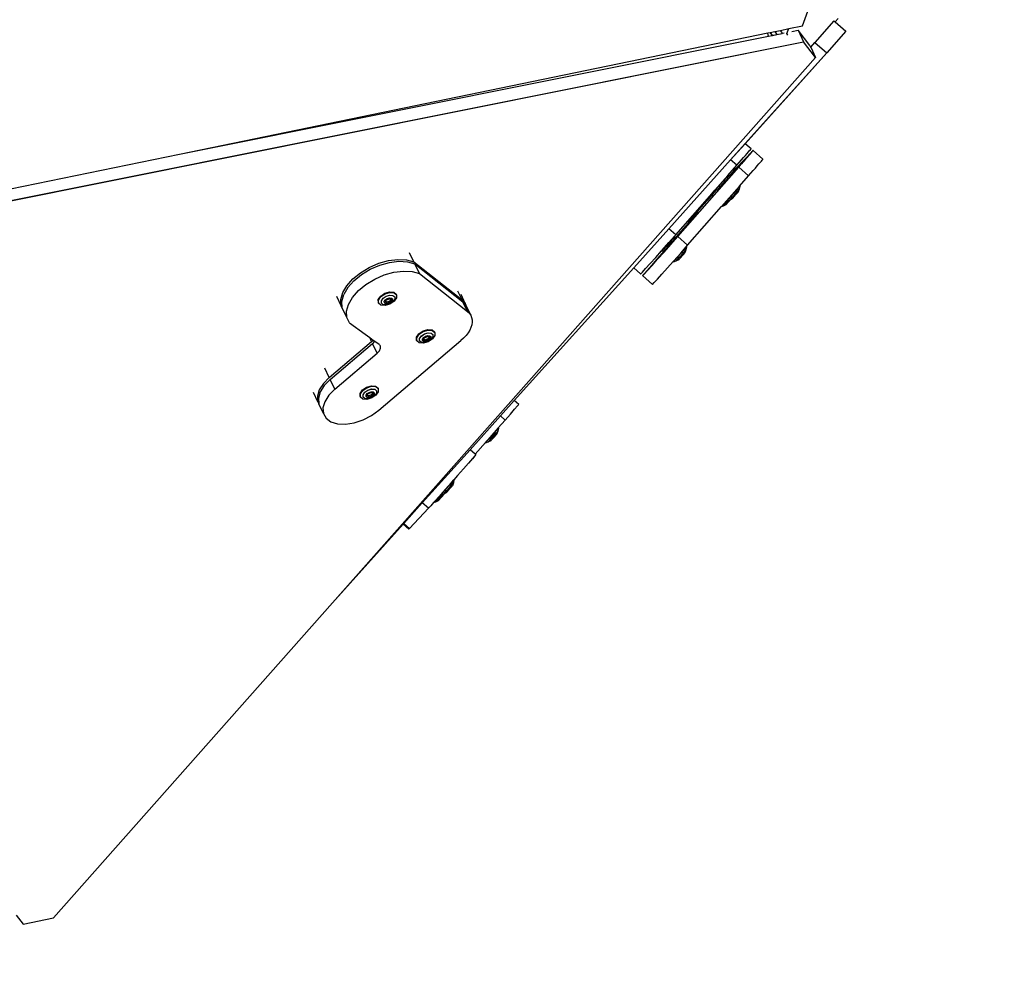
# Model space of a CAD drawing. Units: millimetres. Extents: x -500 to 1444, y 139 to 1384.
# Drawn here: x 619 to 694, y 311 to 384 of the extents above; entities that cross this region are included whole.
import ezdxf

# ---------------------------------------------------------------- set-up
doc = ezdxf.new("R2010")
doc.units = ezdxf.units.MM
doc.header["$LTSCALE"] = 45
doc.header["$PDSIZE"] = -1
doc.layers.add('VP-DIM', color=7, linetype='Continuous')
doc.layers.add('VP-HIC', color=6, linetype='Continuous')
doc.layers.add('VP-EQ', color=7, linetype='Continuous', true_color=0x8a3492)
doc.dimstyles.get("Standard").update_dxf_attribs({"dimtxt": 14, "dimasz": 15, "dimexe": 20, "dimexo": 50, "dimgap": 20, "dimtad": 0, "dimdec": 0, "dimzin": 0, "dimdsep": 46, "dimtxsty": 'Standard', "dimcen": -0.001, "dimadec": 0, "dimazin": 0, "dimtfac": 1, "dimtdec": 4, "dimtofl": 0, "dimtmove": 0, "dimatfit": 3, "dimfxl": 70, "dimfxlon": 1, "dimtolj": 1, "dimtzin": 0, "dimarcsym": 0})

# ---------------------------------------------------------------- blocks, each defined once
blk = doc.blocks.new('3502_')
at = {"layer": 'VP-EQ', "color": 0}
for p, q in [((670.812, 361.192), (671.848, 363.5)), ((673.551, 361.544), (673.313, 361.312)), ((622.988, 354.869), (668.155, 360.841)), ((668.155, 360.841), (668.329, 360.864)), ((668.184, 360.677), (668.155, 360.841)), ((668.329, 360.864), (668.339, 360.865)), ((668.329, 360.864), (668.484, 360.635)), ((668.339, 360.865), (668.685, 360.911)), ((668.494, 360.636), (668.339, 360.865)), ((668.685, 360.911), (669.123, 360.969)), ((668.685, 360.911), (668.841, 360.68)), ((669.123, 360.969), (669.772, 361.054)), ((669.26, 360.749), (669.123, 360.969)), ((669.585, 360.703), (669.772, 361.054)), ((669.772, 361.054), (670.812, 361.192)), ((669.982, 360.825), (670.468, 360.886)), ((670.468, 360.886), (670.817, 359.968)), ((671.279, 359.651), (670.468, 360.886)), ((673.225, 361.403), (671.673, 359.865)), ((673.214, 361.407), (673.225, 361.403)), ((673.225, 361.403), (673.313, 361.312)), ((673.313, 361.312), (674.063, 360.545)), ((622.988, 354.869), (668.193, 360.598)), ((668.193, 360.598), (668.184, 360.677)), ((668.193, 360.598), (668.484, 360.635)), ((668.484, 360.635), (668.494, 360.636)), ((668.494, 360.636), (668.841, 360.68)), ((668.841, 360.68), (669.242, 360.731)), ((669.242, 360.731), (669.26, 360.749)), ((669.242, 360.731), (669.269, 360.734)), ((669.269, 360.734), (669.26, 360.749)), ((669.269, 360.734), (669.392, 360.75)), ((669.667, 360.571), (669.585, 360.703)), ((674.063, 360.545), (672.511, 359.007)), ((576.446, 348.007), (670.817, 359.968)), ((671.627, 358.733), (670.817, 359.968)), ((671.279, 359.651), (671.322, 359.536)), ((671.322, 359.536), (671.325, 359.53)), ((671.325, 359.53), (671.673, 359.865)), ((671.325, 359.53), (671.627, 358.733)), ((671.673, 359.865), (672.511, 359.007)), ((632.125, 320.065), (671.627, 358.733)), ((665.85, 352.583), (672.511, 359.007)), ((577.379, 348.838), (622.988, 354.869)), ((664.657, 351.433), (665.85, 352.583)), ((666.26, 352.165), (665.85, 352.583)), ((665.008, 350.759), (666.356, 351.986)), ((665.797, 351.693), (665.931, 351.827)), ((665.931, 351.827), (666.045, 351.941)), ((666.045, 351.941), (666.135, 352.033)), ((666.135, 352.033), (666.202, 352.101)), ((666.185, 351.798), (666.275, 351.89)), ((666.202, 352.101), (666.243, 352.146)), ((666.243, 352.146), (666.26, 352.165)), ((666.275, 351.89), (666.342, 351.959)), ((666.342, 351.959), (666.383, 352.003)), ((666.391, 352.017), (666.356, 351.986)), ((666.383, 352.003), (666.391, 352.017)), ((666.4, 352.022), (666.391, 352.017)), ((667.1, 351.308), (666.4, 352.022)), ((659.602, 346.559), (664.657, 351.433)), ((665.09, 350.992), (664.657, 351.433)), ((665.09, 350.992), (665.473, 351.371)), ((665.784, 351.397), (665.428, 351.044)), ((665.473, 351.371), (665.644, 351.54)), ((665.644, 351.54), (665.797, 351.693)), ((665.784, 351.397), (665.937, 351.55)), ((665.937, 351.55), (666.072, 351.685)), ((666.072, 351.685), (666.185, 351.798)), ((666.772, 350.971), (666.885, 351.084)), ((666.885, 351.084), (666.975, 351.176)), ((666.975, 351.176), (667.042, 351.245)), ((667.042, 351.245), (667.084, 351.289)), ((667.084, 351.289), (667.1, 351.308)), ((660.232, 345.917), (665.23, 350.849)), ((664.331, 350.112), (664.537, 350.312)), ((664.351, 350.262), (665.09, 350.992)), ((664.537, 350.312), (664.832, 350.594)), ((664.832, 350.594), (665.008, 350.759)), ((665.23, 350.849), (665.428, 351.044)), ((665.93, 350.135), (665.23, 350.849)), ((665.93, 350.135), (666.313, 350.514)), ((666.313, 350.514), (666.484, 350.683)), ((666.484, 350.683), (666.637, 350.836)), ((666.637, 350.836), (666.772, 350.971)), ((663.291, 349.217), (664.351, 350.262)), ((663.631, 349.518), (663.906, 349.787)), ((663.762, 349.49), (663.968, 349.691)), ((663.906, 349.787), (664.162, 350.04)), ((663.968, 349.691), (664.159, 349.879)), ((664.159, 349.879), (664.284, 350.005)), ((664.162, 350.04), (664.33, 350.208)), ((664.311, 350.034), (664.27, 349.945)), ((664.284, 350.005), (664.311, 350.034)), ((664.331, 350.112), (664.311, 350.034)), ((664.33, 350.208), (664.365, 350.248)), ((664.365, 350.248), (664.331, 350.112)), ((664.351, 350.262), (664.365, 350.248)), ((665.191, 349.406), (665.93, 350.135)), ((662.661, 348.481), (663.034, 348.847)), ((662.876, 348.807), (663.291, 349.217)), ((662.876, 348.807), (663.021, 348.842)), ((663.021, 348.842), (663.1, 348.917)), ((663.021, 348.842), (663.034, 348.847)), ((663.034, 348.847), (663.111, 348.881)), ((663.1, 348.917), (663.265, 349.076)), ((663.265, 349.076), (663.426, 349.233)), ((663.291, 349.217), (663.304, 349.205)), ((663.304, 349.205), (663.411, 349.305)), ((663.304, 349.205), (663.426, 349.233)), ((663.411, 349.305), (663.631, 349.518)), ((663.426, 349.233), (663.486, 349.244)), ((663.486, 349.244), (663.491, 349.249)), ((663.491, 349.249), (663.518, 349.255)), ((663.518, 349.255), (663.598, 349.33)), ((663.518, 349.255), (663.608, 349.294)), ((663.598, 349.33), (663.762, 349.49)), ((664.132, 348.36), (665.191, 349.406)), ((664.471, 348.662), (664.746, 348.931)), ((664.602, 348.633), (664.808, 348.834)), ((664.746, 348.931), (665.002, 349.183)), ((664.808, 348.834), (664.999, 349.022)), ((664.845, 348.756), (664.962, 348.871)), ((664.962, 348.871), (665.039, 348.948)), ((664.999, 349.022), (665.125, 349.148)), ((665.002, 349.183), (665.17, 349.352)), ((665.039, 348.948), (665.055, 348.966)), ((665.151, 349.177), (665.055, 348.966)), ((665.125, 349.148), (665.151, 349.177)), ((665.206, 349.391), (665.151, 349.177)), ((665.17, 349.352), (665.206, 349.391)), ((665.191, 349.406), (665.206, 349.391)), ((660.091, 346.06), (662.876, 348.807)), ((662.178, 348.005), (662.661, 348.481)), ((663.716, 347.951), (664.132, 348.36)), ((663.861, 347.985), (664.074, 348.077)), ((663.941, 348.06), (664.105, 348.219)), ((664.074, 348.077), (664.123, 348.123)), ((664.105, 348.219), (664.266, 348.376)), ((664.123, 348.123), (664.223, 348.22)), ((664.132, 348.36), (664.144, 348.348)), ((664.144, 348.348), (664.251, 348.448)), ((664.144, 348.348), (664.266, 348.376)), ((664.223, 348.22), (664.348, 348.343)), ((664.251, 348.448), (664.471, 348.662)), ((664.266, 348.376), (664.358, 348.398)), ((664.348, 348.343), (664.441, 348.434)), ((664.358, 348.398), (664.438, 348.473)), ((664.358, 348.398), (664.441, 348.434)), ((664.438, 348.473), (664.602, 348.633)), ((664.441, 348.434), (664.571, 348.491)), ((664.571, 348.491), (664.62, 348.536)), ((664.62, 348.536), (664.72, 348.634)), ((664.72, 348.634), (664.845, 348.756)), ((660.932, 345.203), (663.716, 347.951)), ((661.167, 346.98), (661.679, 347.425)), ((661.428, 347.258), (661.758, 347.588)), ((661.567, 347.313), (661.679, 347.425)), ((661.728, 347.473), (661.679, 347.425)), ((661.771, 347.516), (661.728, 347.473)), ((661.758, 347.588), (662.178, 348.005)), ((661.807, 347.552), (661.771, 347.516)), ((661.836, 347.582), (661.807, 347.552)), ((661.858, 347.604), (661.836, 347.582)), ((661.863, 347.614), (661.858, 347.604)), ((661.871, 347.618), (661.863, 347.614)), ((661.865, 347.612), (661.863, 347.614)), ((661.874, 347.623), (661.871, 347.618)), ((661.874, 347.623), (661.877, 347.625)), ((663.716, 347.951), (663.861, 347.985)), ((663.861, 347.985), (663.941, 348.06)), ((659.943, 345.712), (661.156, 346.908)), ((661.122, 346.943), (661.126, 346.948)), ((661.156, 346.908), (661.122, 346.943)), ((661.126, 346.948), (661.211, 347.039)), ((661.167, 346.98), (661.126, 346.948)), ((661.156, 346.908), (661.197, 346.949)), ((661.197, 346.949), (661.167, 346.98)), ((661.567, 347.313), (661.197, 346.949)), ((661.211, 347.039), (661.428, 347.258)), ((640.135, 345.436), (639.865, 346.137)), ((656.736, 343.795), (659.602, 346.559)), ((659.53, 345.509), (659.986, 345.956)), ((660.091, 346.06), (659.602, 346.559)), ((659.67, 345.366), (660.232, 345.917)), ((659.8, 345.73), (659.968, 345.899)), ((660.003, 345.938), (659.949, 345.725)), ((659.968, 345.899), (660.003, 345.938)), ((659.986, 345.956), (660.091, 346.06)), ((659.986, 345.956), (660.003, 345.938)), ((660.932, 345.203), (660.232, 345.917)), ((636.034, 344.905), (636.728, 345.259)), ((636.093, 344.752), (636.786, 345.107)), ((636.728, 345.259), (637.47, 345.52)), ((636.786, 345.107), (637.529, 345.368)), ((637.47, 345.52), (638.221, 345.674)), ((637.529, 345.368), (638.28, 345.521)), ((638.221, 345.674), (638.941, 345.711)), ((638.28, 345.521), (639, 345.558)), ((638.941, 345.711), (639.591, 345.63)), ((639, 345.558), (639.649, 345.478)), ((639.591, 345.63), (640.135, 345.436)), ((639.649, 345.478), (640.194, 345.284)), ((640.135, 345.436), (643.575, 342.289)), ((640.194, 345.284), (643.634, 342.137)), ((640.487, 344.521), (640.194, 345.284)), ((658.975, 344.966), (659.53, 345.509)), ((659.048, 344.995), (659.269, 345.209)), ((659.115, 344.824), (659.67, 345.366)), ((659.236, 345.021), (659.4, 345.18)), ((659.269, 345.209), (659.544, 345.478)), ((659.4, 345.18), (659.606, 345.381)), ((659.544, 345.478), (659.8, 345.73)), ((659.606, 345.381), (659.797, 345.57)), ((659.797, 345.57), (659.922, 345.695)), ((659.943, 345.712), (659.908, 345.635)), ((659.922, 345.695), (659.943, 345.712)), ((659.943, 345.712), (659.949, 345.725)), ((660.371, 344.652), (660.826, 345.099)), ((660.844, 345.081), (660.789, 344.868)), ((660.808, 345.042), (660.844, 345.081)), ((660.826, 345.099), (660.932, 345.203)), ((660.826, 345.099), (660.844, 345.081)), ((634.937, 343.995), (635.426, 344.476)), ((635.426, 344.476), (636.034, 344.905)), ((635.485, 344.323), (636.093, 344.752)), ((636.386, 343.989), (637.08, 344.344)), ((637.08, 344.344), (637.823, 344.605)), ((637.823, 344.605), (638.574, 344.758)), ((638.574, 344.758), (639.294, 344.795)), ((639.294, 344.795), (639.943, 344.715)), ((639.943, 344.715), (640.487, 344.521)), ((640.487, 344.521), (643.928, 341.374)), ((658.001, 344.019), (658.456, 344.461)), ((658.456, 344.461), (658.922, 344.915)), ((658.534, 344.322), (659.174, 344.953)), ((658.596, 344.318), (659.115, 344.824)), ((658.922, 344.915), (658.975, 344.966)), ((658.922, 344.915), (658.942, 344.895)), ((658.942, 344.895), (659.048, 344.995)), ((658.942, 344.895), (659.156, 344.945)), ((659.156, 344.945), (659.236, 345.021)), ((659.156, 344.945), (659.174, 344.953)), ((659.174, 344.953), (659.246, 344.984)), ((659.816, 344.11), (660.371, 344.652)), ((659.889, 344.139), (660.109, 344.352)), ((660.109, 344.352), (660.384, 344.621)), ((660.24, 344.323), (660.446, 344.524)), ((660.358, 344.324), (660.483, 344.447)), ((660.384, 344.621), (660.64, 344.874)), ((660.446, 344.524), (660.637, 344.713)), ((660.483, 344.447), (660.6, 344.562)), ((660.6, 344.562), (660.677, 344.638)), ((660.637, 344.713), (660.763, 344.839)), ((660.64, 344.874), (660.808, 345.042)), ((660.677, 344.638), (660.693, 344.656)), ((660.789, 344.868), (660.693, 344.656)), ((660.763, 344.839), (660.789, 344.868)), ((634.593, 343.489), (634.937, 343.995)), ((634.996, 343.843), (634.651, 343.336)), ((634.996, 343.843), (635.485, 344.323)), ((635.779, 343.56), (636.386, 343.989)), ((646.982, 334.39), (656.736, 343.795)), ((657.228, 343.293), (656.736, 343.795)), ((657.374, 343.419), (657.633, 343.666)), ((657.633, 343.666), (658.001, 344.019)), ((658.088, 343.88), (657.734, 343.525)), ((657.773, 343.523), (658.141, 343.876)), ((658.534, 344.322), (658.088, 343.88)), ((658.141, 343.876), (658.596, 344.318)), ((658.841, 343.162), (659.296, 343.604)), ((659.296, 343.604), (659.763, 344.058)), ((659.763, 344.058), (659.816, 344.11)), ((659.763, 344.058), (659.782, 344.038)), ((659.782, 344.038), (659.889, 344.139)), ((659.782, 344.038), (659.996, 344.089)), ((659.996, 344.089), (660.209, 344.181)), ((659.996, 344.089), (660.076, 344.164)), ((660.076, 344.164), (660.24, 344.323)), ((660.209, 344.181), (660.258, 344.227)), ((660.258, 344.227), (660.358, 344.324)), ((634.404, 342.508), (634.126, 343.229)), ((634.404, 342.508), (634.412, 342.984)), ((634.412, 342.984), (634.593, 343.489)), ((634.471, 342.831), (634.651, 343.336)), ((634.945, 342.573), (635.289, 343.08)), ((635.289, 343.08), (635.779, 343.56)), ((637.24, 342.775), (637.438, 343.021)), ((637.255, 342.736), (637.453, 342.983)), ((637.438, 343.021), (637.766, 343.211)), ((637.453, 342.983), (637.781, 343.172)), ((637.461, 342.658), (637.609, 342.842)), ((637.609, 342.842), (637.855, 342.983)), ((637.766, 343.211), (638.137, 343.292)), ((637.781, 343.172), (638.152, 343.254)), ((637.855, 342.983), (638.132, 343.044)), ((637.925, 342.802), (638.094, 342.84)), ((638.094, 342.84), (638.237, 342.818)), ((638.132, 343.044), (638.366, 343.008)), ((638.137, 343.292), (638.451, 343.244)), ((638.152, 343.254), (638.466, 343.206)), ((638.366, 343.008), (638.495, 342.885)), ((638.451, 343.244), (638.624, 343.08)), ((638.466, 343.206), (638.638, 343.041)), ((638.495, 342.885), (638.484, 342.708)), ((638.624, 343.08), (638.638, 343.041)), ((638.638, 343.041), (638.624, 342.804)), ((643.575, 342.289), (643.306, 342.989)), ((657.228, 343.293), (657.236, 343.293)), ((657.236, 343.293), (657.374, 343.419)), ((657.368, 343.15), (657.489, 343.278)), ((657.368, 343.15), (657.376, 343.15)), ((658.068, 342.436), (657.368, 343.15)), ((657.376, 343.15), (657.514, 343.276)), ((657.734, 343.525), (657.489, 343.278)), ((657.514, 343.276), (657.773, 343.523)), ((658.473, 342.809), (658.841, 343.162)), ((634.463, 342.358), (634.404, 342.508)), ((634.463, 342.358), (634.471, 342.831)), ((634.463, 342.355), (634.463, 342.358)), ((634.757, 341.592), (634.463, 342.355)), ((634.764, 342.068), (634.945, 342.573)), ((637.225, 342.538), (637.24, 342.775)), ((637.225, 342.538), (637.24, 342.499)), ((637.24, 342.499), (637.255, 342.736)), ((637.412, 342.334), (637.24, 342.499)), ((637.726, 342.286), (637.412, 342.334)), ((637.45, 342.481), (637.461, 342.658)), ((637.579, 342.358), (637.45, 342.481)), ((637.813, 342.322), (637.579, 342.358)), ((637.678, 342.496), (637.685, 342.604)), ((637.757, 342.421), (637.678, 342.496)), ((637.685, 342.604), (637.776, 342.716)), ((638.097, 342.368), (637.726, 342.286)), ((637.9, 342.399), (637.757, 342.421)), ((637.761, 342.528), (637.785, 342.581)), ((637.925, 342.456), (637.761, 342.528)), ((637.776, 342.716), (637.925, 342.802)), ((637.785, 342.581), (637.833, 342.691)), ((637.896, 342.533), (637.785, 342.581)), ((638.09, 342.383), (637.813, 342.322)), ((637.833, 342.691), (638.069, 342.782)), ((638.132, 342.624), (637.896, 342.533)), ((638.069, 342.436), (637.9, 342.399)), ((638.161, 342.548), (637.925, 342.456)), ((638.069, 342.782), (638.18, 342.734)), ((638.219, 342.522), (638.069, 342.436)), ((638.336, 342.524), (638.09, 342.383)), ((638.425, 342.557), (638.097, 342.368)), ((638.18, 342.734), (638.132, 342.624)), ((638.233, 342.711), (638.161, 342.548)), ((638.18, 342.734), (638.233, 342.711)), ((638.309, 342.635), (638.219, 342.522)), ((638.237, 342.818), (638.316, 342.743)), ((638.316, 342.743), (638.309, 342.635)), ((638.484, 342.708), (638.336, 342.524)), ((638.624, 342.804), (638.425, 342.557)), ((643.792, 342.001), (643.523, 342.701)), ((643.575, 342.289), (643.699, 342.153)), ((643.634, 342.137), (643.758, 342.001)), ((643.928, 341.374), (643.634, 342.137)), ((643.699, 342.153), (643.792, 342.001)), ((658.068, 342.436), (658.076, 342.436)), ((658.076, 342.436), (658.214, 342.562)), ((658.214, 342.562), (658.473, 342.809)), ((634.757, 341.592), (634.764, 342.068)), ((634.922, 341.17), (634.757, 341.592)), ((643.758, 342.001), (643.84, 341.865)), ((643.792, 342.001), (643.84, 341.865)), ((643.84, 341.865), (643.851, 341.848)), ((644.144, 341.085), (643.851, 341.848)), ((643.928, 341.374), (644.052, 341.237)), ((634.922, 341.17), (636.048, 340.224)), ((644.052, 341.237), (644.144, 341.085)), ((644.144, 341.085), (644.204, 340.919)), ((644.204, 340.919), (644.229, 340.742)), ((644.229, 340.742), (644.22, 340.556)), ((636.048, 340.224), (636.387, 339.94)), ((636.505, 339.632), (636.387, 339.94)), ((636.387, 339.94), (636.628, 339.738)), ((639.93, 339.715), (640.128, 339.962)), ((639.945, 339.677), (640.143, 339.923)), ((640.128, 339.962), (640.457, 340.151)), ((640.143, 339.923), (640.472, 340.112)), ((640.3, 339.782), (640.545, 339.923)), ((640.457, 340.151), (640.827, 340.233)), ((640.472, 340.112), (640.842, 340.194)), ((640.545, 339.923), (640.822, 339.984)), ((640.822, 339.984), (641.056, 339.949)), ((640.827, 340.233), (641.141, 340.185)), ((640.842, 340.194), (641.156, 340.146)), ((641.056, 339.949), (641.185, 339.826)), ((641.141, 340.185), (641.314, 340.02)), ((641.156, 340.146), (641.329, 339.981)), ((641.314, 340.02), (641.329, 339.981)), ((641.329, 339.981), (641.314, 339.744)), ((643.991, 339.968), (643.851, 339.772)), ((644.1, 340.166), (643.991, 339.968)), ((644.177, 340.363), (644.1, 340.166)), ((644.22, 340.556), (644.177, 340.363)), ((633.107, 337.137), (636.505, 339.632)), ((633.166, 336.984), (636.564, 339.479)), ((636.505, 339.632), (636.574, 339.687)), ((636.564, 339.479), (636.633, 339.534)), ((636.858, 338.716), (636.564, 339.479)), ((636.574, 339.687), (636.628, 339.738)), ((636.628, 339.738), (636.739, 339.644)), ((636.633, 339.534), (636.694, 339.592)), ((636.689, 334.392), (643.265, 339.22)), ((636.694, 339.592), (636.739, 339.644)), ((636.739, 339.644), (637.05, 339.383)), ((637.091, 339.342), (637.05, 339.383)), ((637.121, 339.295), (637.091, 339.342)), ((637.142, 339.245), (637.121, 339.295)), ((637.138, 339.072), (637.151, 339.132)), ((637.152, 339.19), (637.142, 339.245)), ((637.151, 339.132), (637.152, 339.19)), ((639.915, 339.478), (639.93, 339.715)), ((639.915, 339.478), (639.93, 339.439)), ((639.93, 339.439), (639.945, 339.677)), ((640.103, 339.275), (639.93, 339.439)), ((640.416, 339.227), (640.103, 339.275)), ((640.14, 339.421), (640.151, 339.598)), ((640.269, 339.298), (640.14, 339.421)), ((640.151, 339.598), (640.3, 339.782)), ((640.504, 339.262), (640.269, 339.298)), ((640.369, 339.436), (640.375, 339.544)), ((640.447, 339.361), (640.369, 339.436)), ((640.375, 339.544), (640.466, 339.656)), ((640.787, 339.308), (640.416, 339.227)), ((640.59, 339.339), (640.447, 339.361)), ((640.452, 339.468), (640.475, 339.521)), ((640.615, 339.397), (640.452, 339.468)), ((640.466, 339.656), (640.615, 339.743)), ((640.475, 339.521), (640.523, 339.631)), ((640.586, 339.473), (640.475, 339.521)), ((640.781, 339.323), (640.504, 339.262)), ((640.523, 339.631), (640.759, 339.723)), ((640.822, 339.564), (640.586, 339.473)), ((640.759, 339.376), (640.59, 339.339)), ((640.615, 339.743), (640.784, 339.78)), ((640.851, 339.488), (640.615, 339.397)), ((640.759, 339.723), (640.87, 339.674)), ((640.909, 339.463), (640.759, 339.376)), ((641.026, 339.464), (640.781, 339.323)), ((640.784, 339.78), (640.927, 339.758)), ((641.116, 339.498), (640.787, 339.308)), ((640.87, 339.674), (640.822, 339.564)), ((640.923, 339.651), (640.851, 339.488)), ((640.87, 339.674), (640.923, 339.651)), ((640.999, 339.575), (640.909, 339.463)), ((640.927, 339.758), (641.006, 339.683)), ((641.006, 339.683), (640.999, 339.575)), ((641.174, 339.648), (641.026, 339.464)), ((641.314, 339.744), (641.116, 339.498)), ((641.185, 339.826), (641.174, 339.648)), ((643.485, 339.396), (643.265, 339.22)), ((643.682, 339.58), (643.485, 339.396)), ((643.851, 339.772), (643.682, 339.58)), ((633.46, 336.221), (636.858, 338.716)), ((636.858, 338.716), (636.926, 338.771)), ((636.926, 338.771), (636.987, 338.829)), ((636.987, 338.829), (637.04, 338.888)), ((637.04, 338.888), (637.083, 338.95)), ((637.083, 338.95), (637.116, 339.011)), ((637.116, 339.011), (637.138, 339.072)), ((633.107, 337.137), (632.824, 337.873)), ((633.107, 337.137), (632.624, 336.71)), ((633.166, 336.984), (632.682, 336.557)), ((633.46, 336.221), (633.166, 336.984)), ((632.283, 336.25), (632.109, 335.788)), ((632.624, 336.71), (632.283, 336.25)), ((632.682, 336.557), (632.342, 336.098)), ((633.46, 336.221), (632.976, 335.794)), ((635.55, 336.017), (635.878, 336.206)), ((635.565, 335.978), (635.893, 336.167)), ((635.878, 336.206), (636.249, 336.288)), ((635.893, 336.167), (636.264, 336.249)), ((636.249, 336.288), (636.563, 336.24)), ((636.264, 336.249), (636.578, 336.201)), ((636.563, 336.24), (636.736, 336.075)), ((636.578, 336.201), (636.75, 336.036)), ((632.113, 335.356), (631.827, 336.099)), ((632.109, 335.788), (632.113, 335.356)), ((632.342, 336.098), (632.168, 335.636)), ((632.168, 335.636), (632.171, 335.236)), ((632.976, 335.794), (632.636, 335.334)), ((635.337, 335.533), (635.352, 335.771)), ((635.337, 335.533), (635.352, 335.495)), ((635.352, 335.771), (635.55, 336.017)), ((635.352, 335.495), (635.367, 335.732)), ((635.524, 335.33), (635.352, 335.495)), ((635.367, 335.732), (635.565, 335.978)), ((635.562, 335.476), (635.573, 335.653)), ((635.691, 335.353), (635.562, 335.476)), ((635.573, 335.653), (635.721, 335.837)), ((635.721, 335.837), (635.967, 335.979)), ((635.79, 335.491), (635.797, 335.599)), ((635.869, 335.416), (635.79, 335.491)), ((635.797, 335.599), (635.888, 335.712)), ((636.012, 335.394), (635.869, 335.416)), ((635.873, 335.523), (635.897, 335.577)), ((636.037, 335.452), (635.873, 335.523)), ((635.888, 335.712), (636.037, 335.798)), ((635.897, 335.577), (635.945, 335.686)), ((636.008, 335.528), (635.897, 335.577)), ((636.202, 335.378), (635.925, 335.317)), ((635.945, 335.686), (636.181, 335.778)), ((635.967, 335.979), (636.244, 336.04)), ((636.244, 335.619), (636.008, 335.528)), ((636.181, 335.432), (636.012, 335.394)), ((636.037, 335.798), (636.206, 335.835)), ((636.273, 335.543), (636.037, 335.452)), ((636.181, 335.778), (636.292, 335.729)), ((636.331, 335.518), (636.181, 335.432)), ((636.448, 335.52), (636.202, 335.378)), ((636.206, 335.835), (636.349, 335.813)), ((636.537, 335.553), (636.209, 335.364)), ((636.244, 336.04), (636.478, 336.004)), ((636.292, 335.729), (636.244, 335.619)), ((636.345, 335.706), (636.273, 335.543)), ((636.292, 335.729), (636.345, 335.706)), ((636.421, 335.63), (636.331, 335.518)), ((636.349, 335.813), (636.428, 335.738)), ((636.428, 335.738), (636.421, 335.63)), ((636.596, 335.704), (636.448, 335.52)), ((636.478, 336.004), (636.607, 335.881)), ((636.736, 335.799), (636.537, 335.553)), ((636.607, 335.881), (636.596, 335.704)), ((636.736, 336.075), (636.75, 336.036)), ((636.75, 336.036), (636.736, 335.799)), ((632.113, 335.356), (632.171, 335.236)), ((632.171, 335.236), (632.171, 335.203)), ((632.465, 334.44), (632.171, 335.203)), ((632.636, 335.334), (632.461, 334.873)), ((632.461, 334.873), (632.465, 334.44)), ((635.838, 335.282), (635.524, 335.33)), ((635.925, 335.317), (635.691, 335.353)), ((636.209, 335.364), (635.838, 335.282)), ((632.465, 334.44), (632.647, 334.067)), ((632.647, 334.067), (632.994, 333.778)), ((635.433, 333.75), (636.096, 334.027)), ((636.096, 334.027), (636.689, 334.392)), ((645.85, 333.299), (646.982, 334.39)), ((646.958, 333.733), (647.186, 333.965)), ((647.29, 334.075), (646.982, 334.39)), ((647.186, 333.965), (647.29, 334.075)), ((632.994, 333.778), (633.483, 333.594)), ((633.483, 333.594), (634.08, 333.526)), ((634.08, 333.526), (634.745, 333.579)), ((634.745, 333.579), (635.433, 333.75)), ((643.371, 330.908), (645.85, 333.299)), ((646.183, 332.96), (645.85, 333.299)), ((646.183, 332.96), (646.617, 333.392)), ((646.617, 333.392), (646.958, 333.733)), ((645.617, 332.402), (644.562, 331.362)), ((645.633, 332.386), (645.579, 332.173)), ((645.606, 332.355), (645.633, 332.386)), ((646.183, 332.96), (645.617, 332.402)), ((645.617, 332.402), (645.633, 332.386)), ((644.691, 331.456), (644.916, 331.674)), ((644.875, 331.478), (645.044, 331.642)), ((644.916, 331.674), (645.192, 331.945)), ((645.044, 331.642), (645.25, 331.843)), ((645.054, 331.539), (645.157, 331.638)), ((645.157, 331.638), (645.283, 331.761)), ((645.192, 331.945), (645.445, 332.194)), ((645.25, 331.843), (645.438, 332.03)), ((645.283, 331.761), (645.398, 331.875)), ((645.398, 331.875), (645.471, 331.948)), ((645.438, 332.03), (645.559, 332.15)), ((645.445, 332.194), (645.606, 332.355)), ((645.471, 331.948), (645.484, 331.962)), ((645.579, 332.173), (645.484, 331.962)), ((645.559, 332.15), (645.579, 332.173)), ((639.462, 327.139), (643.371, 330.908)), ((643.731, 330.541), (643.371, 330.908)), ((644.562, 331.362), (643.731, 330.541)), ((644.562, 331.362), (644.576, 331.347)), ((644.576, 331.347), (644.691, 331.456)), ((644.576, 331.347), (644.79, 331.397)), ((644.79, 331.397), (645.002, 331.489)), ((644.79, 331.397), (644.875, 331.478)), ((645.002, 331.489), (645.054, 331.539)), ((643.49, 330.22), (643.173, 329.903)), ((643.692, 330.426), (643.49, 330.22)), ((643.766, 330.505), (643.692, 330.426)), ((643.766, 330.505), (643.731, 330.541)), ((642.762, 329.495), (642.285, 329.024)), ((643.173, 329.903), (642.762, 329.495)), ((641.775, 328.523), (641.971, 328.716)), ((641.798, 328.509), (641.959, 328.671)), ((641.986, 328.702), (641.932, 328.489)), ((641.959, 328.671), (641.986, 328.702)), ((642.285, 329.024), (641.971, 328.716)), ((641.971, 328.716), (641.986, 328.702)), ((641.266, 328.026), (640.912, 327.681)), ((641.044, 327.771), (641.269, 327.99)), ((641.228, 327.794), (641.397, 327.957)), ((641.775, 328.523), (641.266, 328.026)), ((641.269, 327.99), (641.545, 328.26)), ((641.397, 327.957), (641.603, 328.159)), ((641.407, 327.854), (641.51, 327.954)), ((641.51, 327.954), (641.636, 328.077)), ((641.545, 328.26), (641.798, 328.509)), ((641.603, 328.159), (641.791, 328.345)), ((641.636, 328.077), (641.751, 328.19)), ((641.751, 328.19), (641.824, 328.264)), ((641.791, 328.345), (641.912, 328.466)), ((641.824, 328.264), (641.836, 328.278)), ((641.932, 328.489), (641.836, 328.278)), ((641.912, 328.466), (641.932, 328.489)), ((640.391, 327.175), (640.326, 327.113)), ((640.326, 327.113), (640.496, 327.153)), ((640.794, 327.566), (640.391, 327.175)), ((640.496, 327.153), (640.709, 327.245)), ((640.496, 327.153), (640.582, 327.234)), ((640.582, 327.234), (640.75, 327.397)), ((640.709, 327.245), (640.761, 327.294)), ((640.75, 327.397), (640.956, 327.599)), ((640.761, 327.294), (640.863, 327.394)), ((640.912, 327.681), (640.794, 327.566)), ((640.863, 327.394), (640.989, 327.517)), ((640.912, 327.681), (640.929, 327.663)), ((640.929, 327.663), (641.044, 327.771)), ((640.929, 327.663), (641.05, 327.691)), ((640.956, 327.599), (641.05, 327.691)), ((640.989, 327.517), (641.104, 327.63)), ((641.05, 327.691), (641.143, 327.713)), ((641.104, 327.63), (641.178, 327.704)), ((641.143, 327.713), (641.228, 327.794)), ((641.143, 327.713), (641.199, 327.737)), ((641.178, 327.704), (641.19, 327.718)), ((641.199, 327.737), (641.19, 327.718)), ((641.199, 327.737), (641.355, 327.805)), ((641.355, 327.805), (641.407, 327.854)), ((637.959, 325.69), (639.462, 327.139)), ((639.892, 326.7), (638.354, 325.286)), ((639.892, 326.7), (639.462, 327.139)), ((640.083, 326.88), (639.892, 326.7)), ((640.326, 327.113), (640.083, 326.88)), ((637.904, 325.637), (637.959, 325.69)), ((638.354, 325.286), (637.959, 325.69)), ((632.125, 320.065), (637.904, 325.637)), ((638.296, 325.236), (637.904, 325.637)), ((638.296, 325.236), (638.313, 325.249)), ((638.313, 325.249), (638.354, 325.286)), ((609.306, 297.728), (632.125, 320.065)), ((606.504, 298.149), (606.973, 297.432)), ((606.973, 297.432), (609.306, 297.728))]:
    blk.add_line(p, q, dxfattribs=at)
blk = doc.blocks.new('*D11')
at = {"layer": 'Defpoints', "color": 0}
for p in [(453.48, 513.898), (616.132, 314.812), (953.688, 314.812)]:
    blk.add_point(p, dxfattribs=at)
at = {"layer": 'VP-DIM', "color": 0, "lineweight": -2}
for p, q in [((883.688, 513.898), (973.688, 513.898)), ((953.688, 498.898), (953.688, 443.579)), ((953.688, 329.812), (953.688, 370.913)), ((883.688, 314.812), (973.688, 314.812))]:
    blk.add_line(p, q, dxfattribs=at)
at = {"layer": 'VP-DIM', "color": 0}
for points in [[(956.188, 498.898), (951.188, 498.898), (953.688, 513.898)], [(951.188, 329.812), (956.188, 329.812), (953.688, 314.812)]]:
    blk.add_solid(points, dxfattribs=at)
at = {"layer": 'VP-DIM', "color": 0, "insert": (953.688, 407.246), "char_height": 14, "attachment_point": 5, "rotation": 90}
blk.add_mtext('\\A1;200', dxfattribs=at)
blk = doc.blocks.new('*D16')
at = {"layer": 'Defpoints', "color": 0}
for p in [(514.556, 689.053), (623.822, 139.355), (1029.14, 139.355)]:
    blk.add_point(p, dxfattribs=at)
at = {"layer": 'VP-DIM', "color": 0, "lineweight": -2}
for p, q in [((959.14, 689.053), (1049.14, 689.053)), ((1029.14, 674.053), (1029.14, 448.955)), ((1029.14, 154.355), (1029.14, 373.955)), ((959.14, 139.355), (1049.14, 139.355))]:
    blk.add_line(p, q, dxfattribs=at)
at = {"layer": 'VP-DIM', "color": 0}
for points in [[(1031.64, 674.053), (1026.64, 674.053), (1029.14, 689.053)], [(1026.64, 154.355), (1031.64, 154.355), (1029.14, 139.355)]]:
    blk.add_solid(points, dxfattribs=at)
at = {"layer": 'VP-DIM', "color": 0, "insert": (1029.14, 411.455), "char_height": 14, "attachment_point": 5, "rotation": 90}
blk.add_mtext('\\A1;550', dxfattribs=at)
blk = doc.blocks.new('3502_2D')
at = {"layer": 'VP-EQ', "color": 0, "rotation": 4.10207559721879}
blk.add_blockref('3502_', (1215.717, -40.223), dxfattribs=at)

msp = doc.modelspace()

# ---------------------------------------------------------------- block references
at = {"layer": 'VP-EQ', "color": 0, "rotation": 4.102075597218793}
msp.add_blockref('3502_', (35.266, -24.442), dxfattribs=at)
at = {"layer": 'VP-HIC', "color": 0}
msp.add_blockref('3502_2D', (-1180.451, 15.78), dxfattribs=at)

# ---------------------------------------------------------------- dimensions: what is measured, and where the dimension line sits
at = {"layer": 'VP-DIM', "color": 0}
dim = msp.add_linear_dim(base=(1029.14, 139.355), p1=(514.556, 689.053), p2=(623.822, 139.355), angle=90, dimstyle='Standard', dxfattribs=at)
dim.commit()
dim.dimension.update_dxf_attribs({"geometry": '*D16', "text_midpoint": (1029.14, 411.455), "dimtype": 160})
dim = msp.add_linear_dim(base=(953.688, 314.812), p1=(453.48, 513.898), p2=(616.132, 314.812), angle=90, text='200', dimstyle='Standard', dxfattribs=at)
dim.commit()
dim.dimension.update_dxf_attribs({"geometry": '*D11', "text_midpoint": (953.688, 407.246), "dimtype": 160})

doc.saveas('drawing.dxf')
